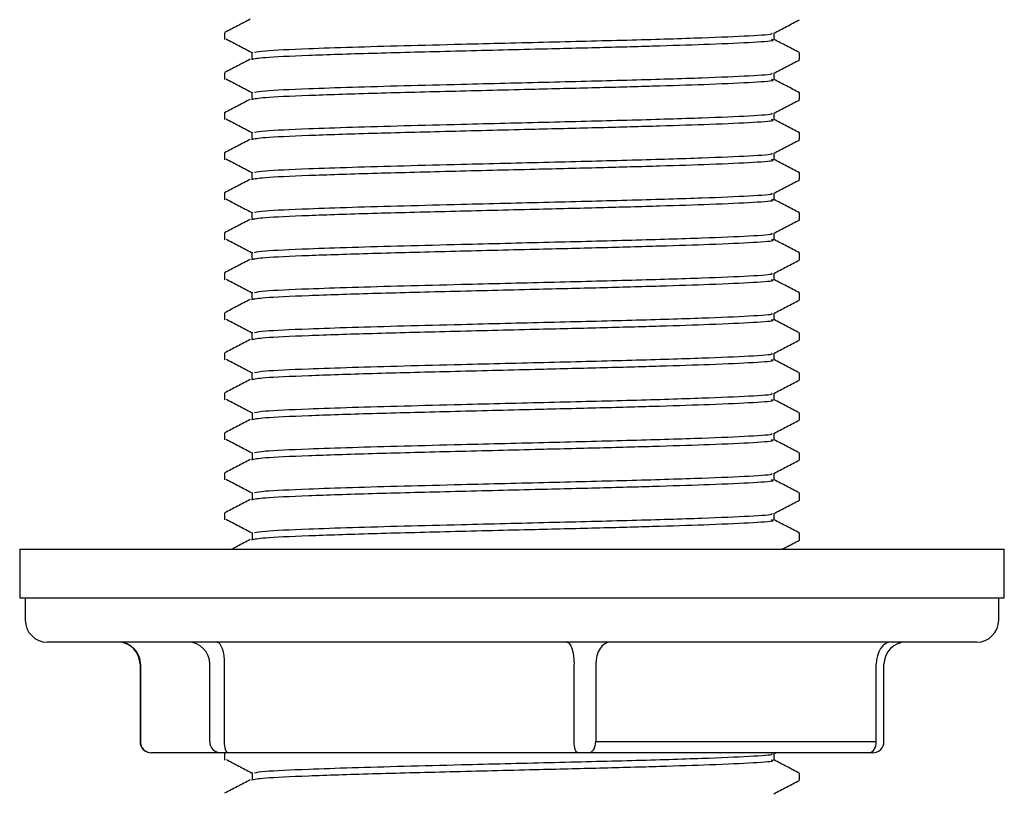
# Model space of a CAD drawing. Units: millimetres. Extents: x 4 to 1195, y 5 to 1195.
# Drawn here: x 578 to 623, y 618 to 653 of the extents above; entities that cross this region are included whole.
import ezdxf

# ---------------------------------------------------------------- set-up
doc = ezdxf.new("R2010")
doc.units = ezdxf.units.MM

msp = doc.modelspace()

# ---------------------------------------------------------------- linework, layer by layer
at = {"color": 7, "linetype": 'Continuous', "lineweight": 25}
for p, q in [((587.672, 652.413), (587.672, 652.11)), ((613.672, 651.206), (613.672, 651.508)), ((587.672, 650.603), (587.672, 650.3)), ((613.672, 649.396), (613.672, 649.698)), ((587.672, 648.793), (587.672, 648.49)), ((613.672, 647.586), (613.672, 647.888)), ((587.672, 646.983), (587.672, 646.68)), ((613.672, 645.776), (613.672, 646.078)), ((587.672, 645.173), (587.672, 644.87)), ((613.672, 643.966), (613.672, 644.268)), ((587.672, 643.363), (587.672, 643.06)), ((613.672, 642.156), (613.672, 642.458)), ((587.672, 641.553), (587.672, 641.25)), ((613.672, 640.346), (613.672, 640.648)), ((587.672, 639.743), (587.672, 639.44)), ((613.672, 638.536), (613.672, 638.838)), ((587.672, 637.933), (587.672, 637.63)), ((613.672, 636.726), (613.672, 637.028)), ((587.672, 636.123), (587.672, 635.82)), ((613.672, 634.916), (613.672, 635.218)), ((587.672, 634.313), (587.672, 634.01)), ((613.672, 633.106), (613.672, 633.408)), ((587.672, 632.503), (587.672, 632.2)), ((613.672, 631.296), (613.672, 631.598)), ((587.672, 630.693), (587.672, 630.39)), ((613.672, 629.486), (613.672, 629.788)), ((578.422, 629.065), (578.422, 626.865)), ((578.422, 629.065), (600.672, 629.065)), ((600.672, 629.065), (622.922, 629.065)), ((622.922, 626.865), (622.922, 629.065)), ((578.422, 626.865), (600.672, 626.865)), ((578.672, 626.865), (578.672, 625.865)), ((600.672, 626.865), (622.922, 626.865)), ((622.672, 625.865), (622.672, 626.865)), ((621.672, 624.865), (579.672, 624.865)), ((583.861, 623.865), (583.861, 620.365)), ((583.861, 623.865), (583.879, 623.865)), ((583.879, 623.865), (583.879, 620.365)), ((587.013, 620.365), (587.013, 623.865)), ((587.667, 623.865), (587.667, 620.365)), ((603.477, 620.365), (603.477, 623.865)), ((604.46, 623.865), (604.46, 620.365)), ((617.136, 620.365), (617.136, 623.865)), ((617.483, 620.365), (617.483, 623.865)), ((583.861, 620.365), (583.879, 620.365)), ((604.46, 620.365), (617.136, 620.365)), ((584.37, 619.865), (584.361, 619.865)), ((587.504, 619.865), (584.37, 619.865)), ((587.831, 619.865), (587.504, 619.865)), ((587.672, 619.833), (587.672, 619.53)), ((587.723, 619.865), (587.683, 619.844)), ((603.642, 619.865), (587.831, 619.865)), ((604.133, 619.865), (603.642, 619.865)), ((616.81, 619.865), (604.133, 619.865)), ((612.502, 619.82), (612.589, 619.865)), ((616.983, 619.865), (616.81, 619.865)), ((613.672, 618.626), (613.672, 618.928))]:
    msp.add_line(p, q, dxfattribs=at)
at = {"color": 7, "linetype": 'Continuous', "lineweight": 25, "flags": 128}
for points in [[(587.337, 624.865), (587.402, 624.846), (587.463, 624.789), (587.52, 624.696), (587.57, 624.572), (587.611, 624.421), (587.641, 624.248), (587.66, 624.06), (587.667, 623.865)], [(603.148, 624.865), (603.212, 624.846), (603.274, 624.789), (603.331, 624.696), (603.381, 624.572), (603.422, 624.421), (603.452, 624.248), (603.471, 624.06), (603.477, 623.865)], [(605.113, 624.865), (604.985, 624.846), (604.863, 624.789), (604.75, 624.696), (604.651, 624.572), (604.57, 624.421), (604.509, 624.248), (604.472, 624.06), (604.46, 623.865)], [(617.79, 624.865), (617.662, 624.846), (617.54, 624.789), (617.427, 624.696), (617.328, 624.572), (617.246, 624.421), (617.186, 624.248), (617.149, 624.06), (617.136, 623.865)], [(587.667, 620.365), (587.67, 620.267), (587.679, 620.174), (587.694, 620.087), (587.715, 620.011), (587.74, 619.949), (587.768, 619.903), (587.799, 619.875), (587.831, 619.865)], [(603.642, 619.865), (603.61, 619.875), (603.579, 619.903), (603.55, 619.949), (603.525, 620.011), (603.505, 620.087), (603.49, 620.174), (603.48, 620.267), (603.477, 620.365)], [(604.133, 619.865), (604.197, 619.875), (604.258, 619.903), (604.314, 619.949), (604.364, 620.011), (604.405, 620.087), (604.435, 620.174), (604.453, 620.267), (604.46, 620.365)], [(616.81, 619.865), (616.873, 619.875), (616.935, 619.903), (616.991, 619.949), (617.041, 620.011), (617.081, 620.087), (617.111, 620.174), (617.13, 620.267), (617.136, 620.365)]]:
    msp.add_lwpolyline(points, dxfattribs=at)
at = {"color": 7, "linetype": 'Continuous', "lineweight": 25}
for centre, radius, start, end in [((579.672, 625.865), 1, 180, 270), ((621.672, 625.865), 1, 270, 0), ((582.861, 623.865), 1, 0, 90), ((582.888, 623.874), 0.991, 359.4937, 89.4846), ((586.022, 623.874), 0.991, 359.4937, 89.4846), ((618.483, 623.865), 1, 90, 180), ((584.361, 620.365), 0.5, 180, 270), ((584.375, 620.361), 0.496, 179.4937, 269.4846), ((587.509, 620.361), 0.496, 179.4937, 269.4846), ((616.983, 620.365), 0.5, 270, 0)]:
    msp.add_arc(centre, radius, start, end, dxfattribs=at)
for points, knots in [([(588.842, 653.028), (588.649, 652.928), (588.263, 652.726), (587.876, 652.525), (587.683, 652.424)], [0, 0, 0, 0, 0.500145, 1, 1, 1, 1]), ([(612.502, 652.4), (612.695, 652.5), (613.082, 652.701), (613.468, 652.903), (613.661, 653.003)], [0, 0, 0, 0, 0.499826, 1, 1, 1, 1]), ([(589.036, 651.539), (589.148, 651.562), (589.418, 651.618), (591.134, 651.694), (593.381, 651.772), (595.755, 651.838), (598.766, 651.914), (602.37, 652.002), (606.187, 652.096), (609.378, 652.193), (611.506, 652.285), (612.519, 652.355), (612.414, 652.393), (612.394, 652.4)], [0, 0, 0, 0, 0.080468, 0.192333, 0.270417, 0.347904, 0.425157, 0.537357, 0.648586, 0.760593, 0.867741, 0.975371, 1, 1, 1, 1]), ([(612.514, 652.11), (612.514, 652.161), (612.514, 652.259), (612.514, 652.358), (612.514, 652.406)], [0, 0, 0, 0, 0.510303, 1, 1, 1, 1]), ([(587.75, 652.142), (587.941, 652.041), (588.324, 651.84), (588.707, 651.639), (588.899, 651.539)], [0, 0, 0, 0, 0.500091, 1, 1, 1, 1]), ([(588.902, 651.218), (589.037, 651.248), (589.318, 651.31), (591.316, 651.4), (594.239, 651.498), (597.842, 651.588), (601.447, 651.679), (604.697, 651.756), (607.407, 651.832), (609.88, 651.91), (611.692, 651.995), (612.589, 652.064), (612.431, 652.102), (612.397, 652.111)], [0, 0, 0, 0, 0.098146, 0.2061058, 0.3116098, 0.4158677, 0.5213628, 0.6032605, 0.686282, 0.7686415, 0.8703593, 0.9719978, 1, 1, 1, 1]), ([(613.661, 651.519), (613.468, 651.62), (613.086, 651.819), (612.703, 652.019), (612.514, 652.117)], [0, 0, 0, 0, 0.505105, 1, 1, 1, 1]), ([(588.922, 651.543), (588.921, 651.493), (588.921, 651.392), (588.921, 651.292), (588.922, 651.241)], [0, 0, 0, 0, 0.500328, 1, 1, 1, 1]), ([(588.842, 651.218), (588.649, 651.118), (588.263, 650.916), (587.876, 650.715), (587.683, 650.614)], [0, 0, 0, 0, 0.500138, 1, 1, 1, 1]), ([(612.502, 650.59), (612.695, 650.69), (613.082, 650.891), (613.468, 651.093), (613.661, 651.193)], [0, 0, 0, 0, 0.499833, 1, 1, 1, 1]), ([(612.514, 650.3), (612.514, 650.351), (612.514, 650.449), (612.514, 650.548), (612.514, 650.596)], [0, 0, 0, 0, 0.510317, 1, 1, 1, 1]), ([(587.75, 650.332), (587.941, 650.231), (588.324, 650.03), (588.707, 649.829), (588.899, 649.729)], [0, 0, 0, 0, 0.500088, 1, 1, 1, 1]), ([(588.902, 649.408), (589.037, 649.438), (589.318, 649.5), (591.316, 649.59), (594.239, 649.688), (597.842, 649.778), (601.447, 649.869), (604.697, 649.946), (607.407, 650.022), (609.88, 650.1), (611.692, 650.185), (612.589, 650.254), (612.431, 650.292), (612.397, 650.301)], [0, 0, 0, 0, 0.098146, 0.206105, 0.311609, 0.415867, 0.521363, 0.60326, 0.686282, 0.768641, 0.870359, 0.971998, 1, 1, 1, 1]), ([(589.036, 649.729), (589.148, 649.752), (589.418, 649.808), (591.134, 649.884), (593.381, 649.962), (595.755, 650.028), (598.766, 650.104), (602.37, 650.192), (606.187, 650.286), (609.378, 650.383), (611.506, 650.475), (612.519, 650.545), (612.414, 650.583), (612.394, 650.59)], [0, 0, 0, 0, 0.080468, 0.192333, 0.270417, 0.347904, 0.425157, 0.537357, 0.648585, 0.760593, 0.867741, 0.975371, 1, 1, 1, 1]), ([(613.661, 649.709), (613.468, 649.81), (613.086, 650.009), (612.703, 650.209), (612.514, 650.307)], [0, 0, 0, 0, 0.505112, 1, 1, 1, 1]), ([(588.922, 649.733), (588.921, 649.683), (588.921, 649.582), (588.921, 649.482), (588.922, 649.431)], [0, 0, 0, 0, 0.500314, 1, 1, 1, 1]), ([(588.842, 649.408), (588.649, 649.308), (588.263, 649.106), (587.876, 648.905), (587.683, 648.804)], [0, 0, 0, 0, 0.500131, 1, 1, 1, 1]), ([(612.502, 648.78), (612.695, 648.88), (613.082, 649.081), (613.468, 649.283), (613.661, 649.383)], [0, 0, 0, 0, 0.499839, 1, 1, 1, 1]), ([(587.75, 648.522), (587.941, 648.421), (588.324, 648.22), (588.707, 648.019), (588.899, 647.919)], [0, 0, 0, 0, 0.500084, 1, 1, 1, 1]), ([(588.902, 647.598), (589.037, 647.628), (589.318, 647.69), (591.316, 647.78), (594.239, 647.878), (597.842, 647.968), (601.447, 648.059), (604.697, 648.136), (607.407, 648.212), (609.88, 648.29), (611.692, 648.375), (612.589, 648.444), (612.431, 648.482), (612.397, 648.491)], [0, 0, 0, 0, 0.098145, 0.206105, 0.311609, 0.415867, 0.521362, 0.60326, 0.686282, 0.768641, 0.870359, 0.971998, 1, 1, 1, 1]), ([(589.036, 647.919), (589.148, 647.942), (589.418, 647.998), (591.134, 648.074), (593.381, 648.152), (595.755, 648.218), (598.766, 648.294), (602.37, 648.382), (606.187, 648.476), (609.378, 648.573), (611.506, 648.665), (612.519, 648.735), (612.414, 648.773), (612.394, 648.78)], [0, 0, 0, 0, 0.080468, 0.192332, 0.270417, 0.347904, 0.425156, 0.537356, 0.648585, 0.760592, 0.86774, 0.975371, 1, 1, 1, 1]), ([(612.514, 648.49), (612.514, 648.541), (612.514, 648.639), (612.514, 648.738), (612.514, 648.786)], [0, 0, 0, 0, 0.510331, 1, 1, 1, 1]), ([(613.661, 647.899), (613.468, 648), (613.086, 648.199), (612.703, 648.399), (612.514, 648.497)], [0, 0, 0, 0, 0.505119, 1, 1, 1, 1]), ([(588.922, 647.923), (588.921, 647.873), (588.921, 647.772), (588.921, 647.672), (588.922, 647.621)], [0, 0, 0, 0, 0.5003, 1, 1, 1, 1]), ([(588.842, 647.598), (588.649, 647.498), (588.263, 647.296), (587.876, 647.095), (587.683, 646.994)], [0, 0, 0, 0, 0.5001238, 1, 1, 1, 1]), ([(612.502, 646.97), (612.695, 647.07), (613.082, 647.272), (613.468, 647.473), (613.661, 647.573)], [0, 0, 0, 0, 0.499846, 1, 1, 1, 1]), ([(587.75, 646.712), (587.941, 646.611), (588.324, 646.41), (588.707, 646.209), (588.899, 646.109)], [0, 0, 0, 0, 0.50008, 1, 1, 1, 1]), ([(588.902, 645.788), (589.037, 645.818), (589.318, 645.88), (591.316, 645.97), (594.239, 646.068), (597.842, 646.158), (601.447, 646.249), (604.697, 646.326), (607.407, 646.402), (609.88, 646.48), (611.692, 646.565), (612.589, 646.634), (612.431, 646.672), (612.397, 646.681)], [0, 0, 0, 0, 0.098145, 0.206105, 0.311609, 0.415867, 0.521362, 0.60326, 0.686282, 0.768641, 0.870359, 0.971998, 1, 1, 1, 1]), ([(589.036, 646.109), (589.148, 646.132), (589.418, 646.188), (591.134, 646.264), (593.381, 646.342), (595.755, 646.408), (598.766, 646.484), (602.37, 646.572), (606.187, 646.666), (609.378, 646.763), (611.506, 646.855), (612.519, 646.925), (612.414, 646.963), (612.394, 646.97)], [0, 0, 0, 0, 0.080468, 0.192332, 0.270417, 0.347904, 0.425156, 0.537356, 0.648585, 0.760592, 0.86774, 0.975371, 1, 1, 1, 1]), ([(612.514, 646.68), (612.514, 646.731), (612.514, 646.829), (612.514, 646.928), (612.514, 646.976)], [0, 0, 0, 0, 0.510345, 1, 1, 1, 1]), ([(613.661, 646.089), (613.468, 646.19), (613.086, 646.389), (612.703, 646.589), (612.514, 646.687)], [0, 0, 0, 0, 0.5051263, 1, 1, 1, 1]), ([(588.842, 645.788), (588.649, 645.688), (588.263, 645.486), (587.876, 645.285), (587.683, 645.184)], [0, 0, 0, 0, 0.500117, 1, 1, 1, 1]), ([(588.922, 646.113), (588.921, 646.063), (588.921, 645.962), (588.921, 645.862), (588.922, 645.811)], [0, 0, 0, 0, 0.500285, 1, 1, 1, 1]), ([(612.502, 645.16), (612.695, 645.26), (613.082, 645.462), (613.468, 645.663), (613.661, 645.763)], [0, 0, 0, 0, 0.4998531, 1, 1, 1, 1]), ([(587.75, 644.902), (587.941, 644.801), (588.324, 644.6), (588.707, 644.399), (588.899, 644.299)], [0, 0, 0, 0, 0.500076, 1, 1, 1, 1]), ([(588.902, 643.978), (589.037, 644.008), (589.318, 644.07), (591.316, 644.16), (594.239, 644.258), (597.842, 644.348), (601.447, 644.439), (604.697, 644.516), (607.407, 644.592), (609.88, 644.67), (611.692, 644.755), (612.589, 644.824), (612.431, 644.862), (612.397, 644.871)], [0, 0, 0, 0, 0.098144, 0.206104, 0.311609, 0.415867, 0.521362, 0.60326, 0.686281, 0.768641, 0.870359, 0.971998, 1, 1, 1, 1]), ([(589.036, 644.299), (589.148, 644.322), (589.418, 644.378), (591.134, 644.454), (593.381, 644.532), (595.755, 644.598), (598.766, 644.674), (602.37, 644.762), (606.187, 644.856), (609.378, 644.953), (611.506, 645.045), (612.519, 645.115), (612.414, 645.153), (612.394, 645.16)], [0, 0, 0, 0, 0.080468, 0.192332, 0.270417, 0.347903, 0.425156, 0.537356, 0.648585, 0.760592, 0.86774, 0.97537, 1, 1, 1, 1]), ([(612.514, 644.87), (612.514, 644.921), (612.514, 645.019), (612.514, 645.118), (612.514, 645.166)], [0, 0, 0, 0, 0.510359, 1, 1, 1, 1]), ([(613.661, 644.279), (613.468, 644.38), (613.086, 644.579), (612.703, 644.779), (612.514, 644.877)], [0, 0, 0, 0, 0.505133, 1, 1, 1, 1]), ([(588.842, 643.978), (588.649, 643.878), (588.263, 643.676), (587.876, 643.475), (587.683, 643.374)], [0, 0, 0, 0, 0.50011, 1, 1, 1, 1]), ([(588.922, 644.303), (588.921, 644.253), (588.921, 644.152), (588.921, 644.052), (588.922, 644.001)], [0, 0, 0, 0, 0.500271, 1, 1, 1, 1]), ([(612.502, 643.35), (612.695, 643.45), (613.082, 643.652), (613.468, 643.853), (613.661, 643.953)], [0, 0, 0, 0, 0.49986, 1, 1, 1, 1]), ([(587.75, 643.092), (587.941, 642.991), (588.324, 642.79), (588.707, 642.589), (588.899, 642.489)], [0, 0, 0, 0, 0.5000722, 1, 1, 1, 1]), ([(588.902, 642.168), (589.037, 642.198), (589.318, 642.26), (591.316, 642.35), (594.239, 642.448), (597.842, 642.538), (601.447, 642.629), (604.697, 642.706), (607.407, 642.782), (609.88, 642.86), (611.692, 642.945), (612.589, 643.014), (612.431, 643.052), (612.397, 643.061)], [0, 0, 0, 0, 0.098144, 0.206104, 0.311608, 0.415866, 0.521362, 0.60326, 0.686281, 0.768641, 0.870359, 0.971998, 1, 1, 1, 1]), ([(589.036, 642.489), (589.148, 642.512), (589.418, 642.568), (591.134, 642.644), (593.381, 642.722), (595.755, 642.788), (598.766, 642.864), (602.37, 642.952), (606.187, 643.046), (609.378, 643.143), (611.506, 643.235), (612.519, 643.305), (612.414, 643.343), (612.394, 643.35)], [0, 0, 0, 0, 0.080468, 0.192332, 0.270416, 0.347903, 0.425156, 0.537356, 0.648584, 0.760592, 0.867739, 0.97537, 1, 1, 1, 1]), ([(612.514, 643.06), (612.514, 643.111), (612.514, 643.209), (612.514, 643.308), (612.514, 643.356)], [0, 0, 0, 0, 0.510373, 1, 1, 1, 1]), ([(613.661, 642.469), (613.468, 642.57), (613.086, 642.769), (612.703, 642.969), (612.514, 643.067)], [0, 0, 0, 0, 0.505141, 1, 1, 1, 1]), ([(588.842, 642.168), (588.649, 642.068), (588.263, 641.866), (587.876, 641.665), (587.683, 641.564)], [0, 0, 0, 0, 0.500102, 1, 1, 1, 1]), ([(588.922, 642.493), (588.921, 642.443), (588.921, 642.342), (588.921, 642.242), (588.922, 642.191)], [0, 0, 0, 0, 0.500257, 1, 1, 1, 1]), ([(612.502, 641.54), (612.695, 641.64), (613.082, 641.842), (613.468, 642.043), (613.661, 642.143)], [0, 0, 0, 0, 0.499867, 1, 1, 1, 1]), ([(587.75, 641.282), (587.941, 641.181), (588.324, 640.98), (588.707, 640.779), (588.899, 640.679)], [0, 0, 0, 0, 0.500068, 1, 1, 1, 1]), ([(588.902, 640.358), (589.037, 640.388), (589.318, 640.45), (591.316, 640.54), (594.239, 640.638), (597.842, 640.728), (601.447, 640.819), (604.697, 640.896), (607.407, 640.972), (609.88, 641.05), (611.692, 641.135), (612.589, 641.204), (612.431, 641.242), (612.397, 641.251)], [0, 0, 0, 0, 0.098143, 0.206104, 0.311608, 0.415866, 0.521361, 0.603259, 0.686281, 0.768641, 0.870359, 0.971998, 1, 1, 1, 1]), ([(589.036, 640.679), (589.148, 640.702), (589.418, 640.758), (591.134, 640.834), (593.381, 640.912), (595.755, 640.978), (598.766, 641.054), (602.37, 641.142), (606.187, 641.236), (609.378, 641.333), (611.506, 641.425), (612.519, 641.495), (612.414, 641.533), (612.394, 641.54)], [0, 0, 0, 0, 0.0804674, 0.1923316, 0.2704161, 0.3479029, 0.4251555, 0.5373554, 0.6485843, 0.7605913, 0.8677392, 0.9753697, 1, 1, 1, 1]), ([(612.514, 641.25), (612.514, 641.301), (612.514, 641.399), (612.514, 641.498), (612.514, 641.546)], [0, 0, 0, 0, 0.510387, 1, 1, 1, 1]), ([(613.661, 640.659), (613.468, 640.76), (613.086, 640.959), (612.703, 641.159), (612.514, 641.257)], [0, 0, 0, 0, 0.5051479, 1, 1, 1, 1]), ([(588.842, 640.358), (588.649, 640.258), (588.263, 640.056), (587.876, 639.855), (587.683, 639.754)], [0, 0, 0, 0, 0.500095, 1, 1, 1, 1]), ([(588.922, 640.683), (588.921, 640.633), (588.921, 640.532), (588.921, 640.432), (588.922, 640.381)], [0, 0, 0, 0, 0.500243, 1, 1, 1, 1]), ([(612.502, 639.73), (612.695, 639.83), (613.082, 640.032), (613.468, 640.233), (613.661, 640.333)], [0, 0, 0, 0, 0.499874, 1, 1, 1, 1]), ([(587.75, 639.472), (587.941, 639.371), (588.324, 639.17), (588.707, 638.969), (588.899, 638.869)], [0, 0, 0, 0, 0.500064, 1, 1, 1, 1]), ([(589.036, 638.869), (589.148, 638.892), (589.418, 638.948), (591.134, 639.024), (593.381, 639.102), (595.755, 639.168), (598.766, 639.244), (602.37, 639.332), (606.187, 639.426), (609.378, 639.523), (611.506, 639.615), (612.519, 639.685), (612.414, 639.723), (612.394, 639.73)], [0, 0, 0, 0, 0.080467, 0.192331, 0.270416, 0.347903, 0.425155, 0.537355, 0.648584, 0.760591, 0.867739, 0.975369, 1, 1, 1, 1]), ([(612.514, 639.44), (612.514, 639.491), (612.514, 639.589), (612.514, 639.688), (612.514, 639.736)], [0, 0, 0, 0, 0.510402, 1, 1, 1, 1]), ([(588.902, 638.548), (589.037, 638.578), (589.318, 638.64), (591.316, 638.73), (594.239, 638.828), (597.842, 638.918), (601.447, 639.009), (604.697, 639.086), (607.407, 639.162), (609.88, 639.24), (611.692, 639.325), (612.589, 639.394), (612.431, 639.432), (612.397, 639.441)], [0, 0, 0, 0, 0.0981431, 0.2061032, 0.3116076, 0.4158658, 0.5213612, 0.6032591, 0.6862809, 0.7686406, 0.8703588, 0.9719976, 1, 1, 1, 1]), ([(613.661, 638.849), (613.468, 638.95), (613.086, 639.149), (612.703, 639.349), (612.514, 639.447)], [0, 0, 0, 0, 0.5051551, 1, 1, 1, 1]), ([(588.922, 638.873), (588.921, 638.823), (588.921, 638.722), (588.921, 638.622), (588.922, 638.571)], [0, 0, 0, 0, 0.500228, 1, 1, 1, 1]), ([(588.842, 638.548), (588.649, 638.448), (588.263, 638.246), (587.876, 638.045), (587.683, 637.944)], [0, 0, 0, 0, 0.500088, 1, 1, 1, 1]), ([(612.502, 637.92), (612.695, 638.02), (613.082, 638.222), (613.468, 638.423), (613.661, 638.523)], [0, 0, 0, 0, 0.49988, 1, 1, 1, 1]), ([(589.036, 637.059), (589.148, 637.082), (589.418, 637.138), (591.134, 637.214), (593.381, 637.292), (595.755, 637.358), (598.766, 637.434), (602.37, 637.522), (606.187, 637.616), (609.378, 637.713), (611.506, 637.805), (612.519, 637.875), (612.414, 637.913), (612.394, 637.92)], [0, 0, 0, 0, 0.080467, 0.192331, 0.270416, 0.347903, 0.425155, 0.537355, 0.648584, 0.760591, 0.867739, 0.975369, 1, 1, 1, 1]), ([(612.514, 637.63), (612.514, 637.681), (612.514, 637.779), (612.514, 637.878), (612.514, 637.926)], [0, 0, 0, 0, 0.510416, 1, 1, 1, 1]), ([(587.75, 637.662), (587.941, 637.561), (588.324, 637.36), (588.707, 637.159), (588.899, 637.059)], [0, 0, 0, 0, 0.500061, 1, 1, 1, 1]), ([(588.902, 636.738), (589.037, 636.768), (589.318, 636.83), (591.316, 636.92), (594.239, 637.018), (597.842, 637.108), (601.447, 637.199), (604.697, 637.276), (607.407, 637.352), (609.88, 637.43), (611.692, 637.515), (612.589, 637.584), (612.431, 637.622), (612.397, 637.631)], [0, 0, 0, 0, 0.098143, 0.206103, 0.311607, 0.415865, 0.521361, 0.603259, 0.686281, 0.768641, 0.870359, 0.971998, 1, 1, 1, 1]), ([(613.661, 637.039), (613.468, 637.14), (613.086, 637.339), (612.703, 637.539), (612.514, 637.637)], [0, 0, 0, 0, 0.505162, 1, 1, 1, 1]), ([(588.922, 637.063), (588.921, 637.013), (588.921, 636.912), (588.921, 636.812), (588.922, 636.761)], [0, 0, 0, 0, 0.500214, 1, 1, 1, 1]), ([(588.842, 636.738), (588.649, 636.638), (588.263, 636.436), (587.876, 636.235), (587.683, 636.134)], [0, 0, 0, 0, 0.500081, 1, 1, 1, 1]), ([(612.502, 636.11), (612.695, 636.21), (613.082, 636.412), (613.468, 636.613), (613.661, 636.713)], [0, 0, 0, 0, 0.499887, 1, 1, 1, 1]), ([(589.036, 635.249), (589.148, 635.272), (589.418, 635.328), (591.134, 635.404), (593.381, 635.482), (595.755, 635.548), (598.766, 635.624), (602.37, 635.712), (606.187, 635.806), (609.378, 635.903), (611.506, 635.995), (612.519, 636.065), (612.414, 636.103), (612.394, 636.11)], [0, 0, 0, 0, 0.080467, 0.192331, 0.270416, 0.347902, 0.425155, 0.537355, 0.648584, 0.760591, 0.867738, 0.975369, 1, 1, 1, 1]), ([(612.514, 635.82), (612.514, 635.871), (612.514, 635.969), (612.514, 636.068), (612.514, 636.116)], [0, 0, 0, 0, 0.51043, 1, 1, 1, 1]), ([(587.75, 635.852), (587.941, 635.751), (588.324, 635.55), (588.707, 635.349), (588.899, 635.249)], [0, 0, 0, 0, 0.500057, 1, 1, 1, 1]), ([(588.902, 634.928), (589.037, 634.958), (589.318, 635.02), (591.316, 635.11), (594.239, 635.208), (597.842, 635.298), (601.447, 635.389), (604.697, 635.466), (607.407, 635.542), (609.88, 635.62), (611.692, 635.705), (612.589, 635.774), (612.431, 635.812), (612.397, 635.821)], [0, 0, 0, 0, 0.098142, 0.206102, 0.311607, 0.415865, 0.521361, 0.603259, 0.686281, 0.76864, 0.870359, 0.971998, 1, 1, 1, 1]), ([(613.661, 635.229), (613.468, 635.33), (613.086, 635.529), (612.703, 635.729), (612.514, 635.827)], [0, 0, 0, 0, 0.505169, 1, 1, 1, 1]), ([(588.922, 635.253), (588.922, 635.203), (588.921, 635.102), (588.922, 635.002), (588.922, 634.951)], [0, 0, 0, 0, 0.5002, 1, 1, 1, 1]), ([(588.842, 634.928), (588.649, 634.828), (588.263, 634.626), (587.876, 634.425), (587.683, 634.324)], [0, 0, 0, 0, 0.500074, 1, 1, 1, 1]), ([(612.502, 634.3), (612.695, 634.4), (613.082, 634.602), (613.468, 634.803), (613.661, 634.903)], [0, 0, 0, 0, 0.499894, 1, 1, 1, 1]), ([(589.036, 633.439), (589.148, 633.462), (589.418, 633.518), (591.134, 633.594), (593.381, 633.672), (595.755, 633.738), (598.766, 633.814), (602.37, 633.902), (606.187, 633.996), (609.378, 634.093), (611.506, 634.185), (612.519, 634.255), (612.414, 634.293), (612.394, 634.3)], [0, 0, 0, 0, 0.080467, 0.192331, 0.270415, 0.347902, 0.425155, 0.537354, 0.648583, 0.76059, 0.867738, 0.975369, 1, 1, 1, 1]), ([(612.514, 634.01), (612.514, 634.061), (612.514, 634.159), (612.514, 634.258), (612.514, 634.306)], [0, 0, 0, 0, 0.510444, 1, 1, 1, 1]), ([(587.75, 634.042), (587.941, 633.941), (588.324, 633.74), (588.707, 633.539), (588.899, 633.439)], [0, 0, 0, 0, 0.500053, 1, 1, 1, 1]), ([(588.902, 633.118), (589.037, 633.148), (589.318, 633.21), (591.316, 633.3), (594.239, 633.398), (597.842, 633.488), (601.447, 633.579), (604.697, 633.656), (607.407, 633.732), (609.88, 633.81), (611.692, 633.895), (612.589, 633.964), (612.431, 634.002), (612.397, 634.011)], [0, 0, 0, 0, 0.098142, 0.206102, 0.311607, 0.415865, 0.521361, 0.603259, 0.68628, 0.76864, 0.870359, 0.971998, 1, 1, 1, 1]), ([(613.661, 633.419), (613.468, 633.52), (613.086, 633.719), (612.703, 633.919), (612.514, 634.017)], [0, 0, 0, 0, 0.505177, 1, 1, 1, 1]), ([(588.922, 633.443), (588.922, 633.393), (588.921, 633.292), (588.922, 633.192), (588.922, 633.141)], [0, 0, 0, 0, 0.500186, 1, 1, 1, 1]), ([(588.842, 633.118), (588.649, 633.018), (588.263, 632.816), (587.876, 632.615), (587.683, 632.514)], [0, 0, 0, 0, 0.500067, 1, 1, 1, 1]), ([(612.502, 632.49), (612.695, 632.59), (613.082, 632.792), (613.468, 632.993), (613.661, 633.093)], [0, 0, 0, 0, 0.499901, 1, 1, 1, 1]), ([(589.036, 631.629), (589.148, 631.652), (589.418, 631.708), (591.134, 631.784), (593.381, 631.862), (595.755, 631.928), (598.766, 632.004), (602.37, 632.092), (606.187, 632.186), (609.378, 632.283), (611.506, 632.375), (612.519, 632.445), (612.414, 632.483), (612.394, 632.49)], [0, 0, 0, 0, 0.080467, 0.192331, 0.270415, 0.347902, 0.425154, 0.537354, 0.648583, 0.76059, 0.867738, 0.975368, 1, 1, 1, 1]), ([(612.514, 632.2), (612.514, 632.251), (612.514, 632.349), (612.514, 632.448), (612.514, 632.496)], [0, 0, 0, 0, 0.510458, 1, 1, 1, 1]), ([(587.75, 632.232), (587.941, 632.131), (588.324, 631.93), (588.707, 631.729), (588.899, 631.629)], [0, 0, 0, 0, 0.500049, 1, 1, 1, 1]), ([(588.902, 631.308), (589.037, 631.338), (589.318, 631.4), (591.316, 631.49), (594.239, 631.588), (597.842, 631.678), (601.447, 631.769), (604.697, 631.846), (607.407, 631.922), (609.88, 632), (611.692, 632.085), (612.589, 632.154), (612.431, 632.192), (612.397, 632.201)], [0, 0, 0, 0, 0.0981414, 0.2061017, 0.3116063, 0.4158647, 0.5213603, 0.6032583, 0.6862803, 0.7686401, 0.8703585, 0.9719975, 1, 1, 1, 1]), ([(613.661, 631.609), (613.468, 631.71), (613.086, 631.909), (612.703, 632.109), (612.514, 632.207)], [0, 0, 0, 0, 0.505184, 1, 1, 1, 1]), ([(588.922, 631.633), (588.922, 631.583), (588.921, 631.482), (588.922, 631.382), (588.922, 631.331)], [0, 0, 0, 0, 0.500171, 1, 1, 1, 1]), ([(588.842, 631.308), (588.649, 631.208), (588.263, 631.006), (587.876, 630.805), (587.683, 630.704)], [0, 0, 0, 0, 0.50006, 1, 1, 1, 1]), ([(612.502, 630.68), (612.695, 630.78), (613.082, 630.982), (613.468, 631.183), (613.661, 631.283)], [0, 0, 0, 0, 0.499908, 1, 1, 1, 1]), ([(589.036, 629.819), (589.148, 629.842), (589.418, 629.898), (591.134, 629.974), (593.381, 630.052), (595.755, 630.118), (598.766, 630.194), (602.37, 630.282), (606.187, 630.376), (609.378, 630.473), (611.506, 630.565), (612.519, 630.635), (612.414, 630.673), (612.394, 630.68)], [0, 0, 0, 0, 0.080466, 0.19233, 0.270415, 0.347902, 0.425154, 0.537354, 0.648583, 0.76059, 0.867738, 0.975368, 1, 1, 1, 1]), ([(612.514, 630.39), (612.514, 630.441), (612.514, 630.539), (612.514, 630.638), (612.514, 630.686)], [0, 0, 0, 0, 0.5104722, 1, 1, 1, 1]), ([(587.75, 630.422), (587.941, 630.321), (588.324, 630.12), (588.707, 629.919), (588.899, 629.819)], [0, 0, 0, 0, 0.500045, 1, 1, 1, 1]), ([(588.902, 629.498), (589.037, 629.528), (589.318, 629.59), (591.316, 629.68), (594.239, 629.778), (597.842, 629.868), (601.447, 629.959), (604.697, 630.036), (607.407, 630.112), (609.88, 630.19), (611.692, 630.275), (612.589, 630.344), (612.431, 630.382), (612.397, 630.391)], [0, 0, 0, 0, 0.098141, 0.206101, 0.311606, 0.415864, 0.52136, 0.603258, 0.68628, 0.76864, 0.870358, 0.971997, 1, 1, 1, 1]), ([(613.661, 629.799), (613.468, 629.9), (613.086, 630.099), (612.703, 630.299), (612.514, 630.397)], [0, 0, 0, 0, 0.5051911, 1, 1, 1, 1]), ([(588.922, 629.823), (588.922, 629.773), (588.921, 629.672), (588.922, 629.572), (588.922, 629.521)], [0, 0, 0, 0, 0.500157, 1, 1, 1, 1]), ([(588.842, 629.498), (588.649, 629.398), (588.372, 629.253), (588.095, 629.109), (588.011, 629.065)], [0, 0, 0, 0, 0.69691, 1, 1, 1, 1]), ([(612.877, 629.065), (612.945, 629.101), (613.207, 629.237), (613.468, 629.373), (613.661, 629.473)], [0, 0, 0, 0, 0.260613, 1, 1, 1, 1]), ([(587.75, 619.562), (587.942, 619.461), (588.324, 619.26), (588.707, 619.059), (588.899, 618.959)], [0, 0, 0, 0, 0.500022, 1, 1, 1, 1]), ([(588.902, 618.638), (589.037, 618.668), (589.318, 618.73), (591.316, 618.82), (594.239, 618.918), (597.842, 619.008), (601.447, 619.099), (604.697, 619.176), (607.407, 619.252), (609.88, 619.33), (611.692, 619.415), (612.589, 619.484), (612.431, 619.522), (612.397, 619.531)], [0, 0, 0, 0, 0.098138, 0.206099, 0.311604, 0.415863, 0.521359, 0.603257, 0.686279, 0.768639, 0.870358, 0.971997, 1, 1, 1, 1]), ([(589.036, 618.959), (589.148, 618.982), (589.418, 619.038), (591.134, 619.114), (593.381, 619.192), (595.755, 619.258), (598.766, 619.334), (602.37, 619.422), (606.187, 619.516), (609.378, 619.613), (611.506, 619.705), (612.519, 619.775), (612.414, 619.813), (612.394, 619.82)], [0, 0, 0, 0, 0.080465, 0.192329, 0.270414, 0.3479, 0.425153, 0.537353, 0.648581, 0.760588, 0.867736, 0.975366, 1, 1, 1, 1]), ([(612.514, 619.53), (612.514, 619.581), (612.514, 619.679), (612.514, 619.778), (612.514, 619.826)], [0, 0, 0, 0, 0.510557, 1, 1, 1, 1]), ([(613.661, 618.939), (613.468, 619.04), (613.086, 619.239), (612.703, 619.439), (612.514, 619.537)], [0, 0, 0, 0, 0.5052344, 1, 1, 1, 1]), ([(588.842, 618.638), (588.649, 618.538), (588.263, 618.336), (587.876, 618.135), (587.683, 618.034)], [0, 0, 0, 0, 0.50001, 1, 1, 1, 1]), ([(588.922, 618.963), (588.922, 618.913), (588.921, 618.812), (588.922, 618.712), (588.922, 618.661)], [0, 0, 0, 0, 0.500071, 1, 1, 1, 1]), ([(612.502, 618.01), (612.695, 618.11), (613.082, 618.312), (613.468, 618.513), (613.661, 618.613)], [0, 0, 0, 0, 0.4999553, 1, 1, 1, 1])]:
    msp.add_open_spline(points, degree=3, knots=knots, dxfattribs=at)

doc.saveas('drawing.dxf')
